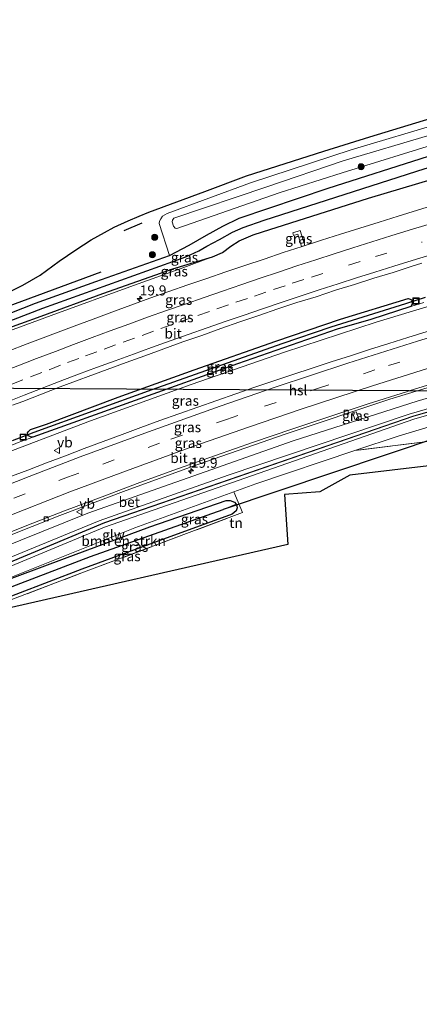
# Model space of a CAD drawing. Units: metres. Extents: x 239996 to 250007, y 525944 to 528045.
# Drawn here: x 246717 to 246816, y 527406 to 527650 of the extents above; entities that cross this region are included whole.
import ezdxf
from ezdxf.enums import TextEntityAlignment as Align

# ---------------------------------------------------------------- set-up
doc = ezdxf.new("R2010")
doc.units = ezdxf.units.M
doc.linetypes.add('IE-TERREINAFSCHEIDING', pattern=[10, 8, -2])
doc.linetypes.add('VW-3-9_STREEP', pattern=[12, 3, -9])
doc.layers.get('0').update_dxf_attribs({"lineweight": 25})
for name, color, linetype, lineweight in [('B-ME-AM-KILOMETR-S-B1', 7, 'Continuous', 18), ('B-ME-GR-BOMENRIJ-L-B1', 10, 'Continuous', 25), ('B-ME-GR-BOMENSTRUIKEN-GV-B6', 93, 'Continuous', 18), ('B-ME-GR-BOOM-S-B1', 93, 'Continuous', 18), ('B-ME-GW-INSTEEKWATERGANG-L-B1', 10, 'Continuous', 25), ('B-ME-GW-KRUINLIJN-L-B1', 93, 'Continuous', 18), ('B-ME-GW-TEENLIJN-L-B1', 93, 'Continuous', 18), ('B-ME-GW-WATERGANG-GREPPEL-L-B1', 10, 'Continuous', 25), ('B-ME-IE-GRASLAND-GV-B6', 93, 'Continuous', 18), ('B-ME-IE-GRONDWERKLIJN-GROND_INGERICHT-GV-B6', 253, 'Continuous', 18), ('B-ME-IE-HULPGEOMETRIE-L-B1', 53, 'Continuous', 18), ('B-ME-IE-INRICHTINGSELEMENT-S-B1', 253, 'Continuous', 18), ('B-ME-IE-TERREINAFSCHEIDING-RASTERHEKWERK-L-B1', 8, 'IE-TERREINAFSCHEIDING', 18), ('B-ME-IE-TERREINAFSCHEIDING-SCHRIKHEK-L-B1', 10, 'Continuous', 25), ('B-ME-KG-KADASTRAAL-OPNAMEDTMGRENS-L-B1', 10, 'Continuous', 25), ('B-ME-KL-ELEKTRICITEIT-HOOGSP-L-B1', 10, 'Continuous', 25), ('B-ME-KW-DUIKER-L-B1', 10, 'Continuous', 25), ('B-ME-KW-GELUIDSWERING-GV-B6', 8, 'Continuous', 18), ('B-ME-KW-SCHERM-L-B1', 8, 'Continuous', 18), ('B-ME-VH-VERH_SOORT-BETON-OVERIG-GV-B6', 8, 'IE-TERREINAFSCHEIDING-NATUURLIJK-HOUTWAL', 18), ('B-ME-VH-VERH_SOORT-BITUMEN-GV-B6', 8, 'IE-TERREINAFSCHEIDING-NATUURLIJK-HOUTWAL', 18), ('B-ME-VV-KOLK-S-B1', 8, 'Continuous', 18), ('B-ME-VW-MARKERING-39STREEP-015-L-B1', 255, 'VW-3-9_STREEP', 18), ('B-ME-VW-MARKERING-STREEP-015-L-B1', 7, 'Continuous', 18), ('B-ME-VW-MEUBILAIR_WEGMEUBILAIR-VERKEERSBORD-S-B1', 8, 'Continuous', 18)]:
    doc.layers.add(name, color=color, linetype=linetype, lineweight=lineweight)
doc.styles.add('NLCS-ISO', font='NLCS-ISO.TTF')
doc.linetypes.add('IE-TERREINAFSCHEIDING-NATUURLIJK-HOUTWAL', pattern='A,7,-1.5,[67,NLCS.SHX,S=0.75,R=45,X=0,Y=0],-1.5,7,-1.5,[70,NLCS.SHX,S=0.75,R=0,X=0,Y=0],-1.5', length=20)

# ---------------------------------------------------------------- blocks, each defined once
blk = doc.blocks.new('put')
for p, q in [((0.75, 0.75), (-0.75, 0.75)), ((-0.75, 0.75), (-0.75, -0.75)), ((0.75, -0.75), (0.75, 0.75)), ((-0.75, -0.75), (0.75, -0.75))]:
    blk.add_line(p, q)
blk.add_lwpolyline([(-0.625, 0.625), (0.625, 0.625), (0.625, -0.625), (-0.625, -0.625)], close=True)
blk = doc.blocks.new('verkeersbord')
for p, q in [((0, 0.75), (-0.75, -0.625)), ((0.75, -0.625), (0, 0.75)), ((-0.75, -0.625), (0.75, -0.625))]:
    blk.add_line(p, q)
blk = doc.blocks.new('boom')
blk.add_hatch(color=256).paths.add_polyline_path([(-0.75, 0, 1), (0.75, 0, 1)])
blk.add_circle((0, 0), 0.75)
blk = doc.blocks.new('hecto')
for p, q in [((0, 0.625), (-0.625, 0)), ((0, -0.625), (0, 0.625)), ((-0.625, 0), (0.625, 0)), ((0.625, 0), (0, -0.625))]:
    blk.add_line(p, q)
blk = doc.blocks.new('kolk')
blk.add_lwpolyline([(-0.5, -0.5), (0.5, -0.5), (0.5, 0.5), (-0.5, 0.5)], close=True)

msp = doc.modelspace()

# ---------------------------------------------------------------- linework, layer by layer
at = {"layer": 'B-ME-GR-BOMENRIJ-L-B1'}
msp.add_line((246694.416, 527571.921, 14.332), (246736.876, 527587.524, 14.129), dxfattribs=at)
at = {"layer": 'B-ME-GR-BOMENSTRUIKEN-GV-B6'}
for points in [[(246855.292, 527560.137, 13.764), (246810.942, 527546.813, 13.768), (246799.875, 527543.109, 13.764), (246775.302, 527534.885, 13.756), (246769.864, 527532.908, 13.762), (246745.243, 527523.956, 13.788), (246704.176, 527507.561, 13.747), (246668.57, 527492.288, 13.8), (246638.352, 527477.435, 13.605), (246618.166, 527467.517, 13.646), (246595.685, 527456.399, 13.589), (246595.447, 527459.411, 15.584), (246611.997, 527467.7, 15.581), (246638.303, 527480.899, 15.585), (246663.486, 527493.219, 15.586), (246737.752, 527524.074, 15.609), (246814.522, 527550.897, 15.63), (246864.287, 527565.365, 15.589)], [(246828.633, 527546.674, 13.957), (246799.875, 527543.109, 13.764), (246810.942, 527546.813, 13.768), (246855.292, 527560.137, 13.764)]]:
    msp.add_polyline3d(points, dxfattribs=at)
at = {"layer": 'B-ME-GW-INSTEEKWATERGANG-L-B1'}
for points in [[(246753.867, 527591.609, 13.914), (246758.721, 527594.175, 14.126), (246763.099, 527596.674, 14.59), (246767.16, 527598.861, 14.563), (246771.152, 527600.9, 14.547), (246793.283, 527608.327, 14.555), (246818.172, 527616.261, 14.603), (246850.782, 527626.017, 14.587), (246889.418, 527636.741, 14.559), (246921.418, 527644.369, 14.485)], [(246764.579, 527591.281, 14.514), (246767.054, 527592.344, 14.514), (246769.09, 527593.943, 14.514), (246771.168, 527595.229, 14.469), (246774.669, 527596.724, 14.453), (246776.992, 527597.486, 14.611), (246803.312, 527605.861, 14.51), (246835.252, 527615.354, 14.587), (246865.395, 527623.751, 14.547), (246896.452, 527631.69, 14.364), (246921.818, 527637.85, 14.293)], [(246590.619, 527520.293, 13.551), (246602.118, 527525.922, 13.707), (246625.676, 527536.864, 13.808), (246641.486, 527544.113, 13.808), (246673.322, 527557.502, 13.804), (246688.913, 527563.822, 14.1), (246706.796, 527571.086, 14.177), (246722.023, 527576.494, 14.319), (246737.355, 527582.183, 13.95), (246754.707, 527588.257, 13.914), (246764.579, 527591.281, 14.514)], [(246593.638, 527537.922, 13.958), (246593.565, 527538.066, 13.958), (246593.642, 527538.33, 13.958), (246593.937, 527538.729, 13.958), (246615.615, 527546.15, 14.254), (246645.375, 527556.364, 14.234), (246670.68, 527564.72, 14.234), (246678.309, 527567.073, 14.181), (246678.997, 527567.204, 14.186), (246679.467, 527566.987, 14.181), (246680.103, 527565.186, 14.125), (246680.37, 527564.816, 14.115), (246680.845, 527564.629, 14.113), (246681.836, 527564.71, 14.113), (246682.765, 527564.925, 14.108), (246688.468, 527567.242, 14.106), (246705.227, 527573.721, 14.177), (246720.623, 527579.751, 14.319), (246735.545, 527585.126, 13.95), (246753.867, 527591.609, 13.914)], [(246718.708, 527547.074, 13.987), (246718.633, 527547.528, 13.987), (246718.739, 527547.803, 13.987), (246719.319, 527548.355, 13.987), (246723.347, 527549.731, 13.893), (246741.147, 527556.378, 13.889), (246759.984, 527563.23, 13.902), (246780.274, 527570.35, 13.983), (246796.36, 527575.802, 13.983), (246813.106, 527580.919, 13.946), (246813.627, 527580.765, 13.946), (246813.96, 527580.565, 13.946), (246814.141, 527580.256, 13.946)], [(246813.775, 527578.969, 13.946), (246803.881, 527575.734, 14.003), (246795.482, 527573.283, 14.003), (246770.787, 527564.693, 14.076), (246719.966, 527546.502, 13.987)], [(246814.141, 527580.256, 13.946), (246814.166, 527579.888, 13.946), (246814.104, 527579.523, 13.946), (246813.775, 527578.969, 13.946)], [(246719.966, 527546.502, 13.987), (246719.354, 527546.514, 13.987), (246718.869, 527546.801, 13.987), (246718.717, 527547.022, 13.987), (246718.708, 527547.074, 13.987)], [(246770.453, 527529.828, 13.67), (246770.537, 527529.726, 13.67), (246770.717, 527528.919, 13.67), (246770.404, 527528.183, 13.67), (246769.452, 527527.339, 13.67), (246750.569, 527520.443, 13.654), (246732.064, 527513.659, 13.67), (246707.457, 527504.22, 13.67), (246693.532, 527498.53, 13.857), (246677.041, 527491.321, 13.861), (246663.251, 527485.394, 13.845), (246641.681, 527475.012, 13.837), (246620.157, 527464.163, 13.82), (246596.054, 527451.754, 13.568)], [(246704.176, 527507.561, 13.747), (246727.769, 527516.304, 13.727), (246748.955, 527524.182, 13.719), (246767.921, 527530.714, 13.67), (246768.934, 527530.727, 13.67), (246770.031, 527530.341, 13.67), (246770.453, 527529.828, 13.67)]]:
    msp.add_polyline3d(points, dxfattribs=at)
at = {"layer": 'B-ME-GW-KRUINLIJN-L-B1'}
for points in [[(246921.325, 527645.879, 14.88), (246898.569, 527640.575, 14.899), (246875.627, 527634.821, 14.895), (246857.226, 527629.897, 14.912), (246838.467, 527624.92, 14.94), (246821.306, 527619.759, 15.106), (246796.752, 527612.134, 15.208), (246781.118, 527607.141, 15.22), (246755.727, 527598.336, 15.179), (246755.278, 527598.38, 15.179), (246754.862, 527598.881, 15.179), (246754.542, 527599.991, 15.179), (246754.616, 527600.361, 15.179), (246754.982, 527600.909, 15.179), (246778.065, 527608.668, 15.261), (246797.016, 527615.152, 15.232), (246818.777, 527621.571, 15.127), (246837.318, 527626.931, 15.159), (246854.918, 527631.906, 15.058), (246873.682, 527636.938, 14.985), (246895.653, 527642.305, 15.013), (246910.227, 527645.765, 15.005), (246921.178, 527648.285, 15.009)], [(246593.029, 527489.9, 14.346), (246608.651, 527497.291, 14.538), (246631.617, 527508.202, 14.538), (246654.213, 527518.093, 14.644), (246670.233, 527524.953, 14.66), (246688.473, 527532.787, 14.676), (246708.891, 527540.88, 14.676), (246734.231, 527550.534, 14.705), (246759.296, 527559.586, 14.745), (246782.433, 527567.623, 14.664), (246805.167, 527575.049, 14.697), (246832.229, 527583.251, 14.68), (246856.273, 527590.176, 14.697), (246879.962, 527596.559, 14.697), (246901.492, 527601.937, 14.636), (246923.705, 527607.071, 14.677)], [(246590.696, 527519.315, 14.366), (246606.206, 527526.972, 14.453), (246619.092, 527533.111, 14.441), (246638.84, 527541.872, 14.445), (246654.123, 527548.506, 14.449), (246671.475, 527555.694, 14.632), (246685.894, 527561.656, 14.616), (246706.186, 527570.005, 14.551), (246724.481, 527576.684, 14.668), (246744.932, 527584.162, 14.64), (246756.498, 527588.282, 14.587), (246764.579, 527591.281, 14.514)], [(246595.312, 527461.111, 15.55), (246637.44, 527482.136, 15.577), (246663.188, 527494.871, 15.585), (246698.111, 527509.951, 15.589), (246736.445, 527525.677, 15.609), (246768.447, 527537.028, 15.605), (246813.423, 527552.165, 15.623), (246864.005, 527566.908, 15.589), (246890.623, 527574.369, 15.447), (246891.104, 527574.246, 15.447), (246891.33, 527573.987, 15.447), (246891.351, 527573.598, 15.447), (246891.126, 527573.233, 15.447), (246890.628, 527572.829, 15.447), (246864.287, 527565.365, 15.589), (246814.522, 527550.897, 15.63), (246737.752, 527524.074, 15.609), (246663.486, 527493.219, 15.586), (246638.303, 527480.899, 15.585), (246611.997, 527467.7, 15.581), (246595.447, 527459.411, 15.584)]]:
    msp.add_polyline3d(points, dxfattribs=at)
at = {"layer": 'B-ME-GW-TEENLIJN-L-B1'}
for p, q in [((246817.058, 527579.942, 13.95), (246813.775, 527578.969, 13.946)), ((246716.322, 527545.151, 13.942), (246719.966, 527546.502, 13.987))]:
    msp.add_line(p, q, dxfattribs=at)
for points in [[(246753.867, 527591.609, 13.914), (246751.35, 527599.58, 14.323), (246751.356, 527600.107, 14.323), (246751.684, 527600.698, 14.323), (246752.101, 527601.388, 14.323), (246753.285, 527602.032, 14.323), (246774.026, 527609.664, 14.34), (246799.027, 527617.838, 14.198), (246821.728, 527624.644, 14.048), (246851.08, 527632.808, 13.893), (246887.258, 527642.258, 13.91), (246921.06, 527650.209, 13.895)], [(246595.093, 527463.868, 14.336), (246630.759, 527482.609, 14.323), (246660.94, 527497.293, 14.384), (246694.688, 527511.891, 14.425), (246733.615, 527527.603, 14.445), (246784.585, 527545.562, 14.465), (246815.389, 527555.438, 14.441), (246861.301, 527569.008, 14.479), (246890.569, 527577.188, 14.547), (246891.928, 527577.335, 14.547), (246892.632, 527577.217, 14.547), (246893.194, 527576.902, 14.547), (246893.821, 527576.367, 14.547), (246894.404, 527575.655, 14.547), (246894.928, 527574.964, 14.447), (246895.379, 527574.493, 14.218)], [(246799.875, 527543.109, 13.764), (246810.942, 527546.813, 13.768), (246855.292, 527560.137, 13.764), (246894.055, 527570.724, 14.108)], [(246769.864, 527532.908, 13.762), (246775.302, 527534.885, 13.756), (246799.875, 527543.109, 13.764)], [(246704.176, 527507.561, 13.747), (246745.243, 527523.956, 13.788), (246769.864, 527532.908, 13.762)]]:
    msp.add_polyline3d(points, dxfattribs=at)
at = {"layer": 'B-ME-GW-WATERGANG-GREPPEL-L-B1'}
for points in [[(246680.872, 527562.21, 12.849), (246694.693, 527567.836, 12.875), (246722.42, 527578.519, 12.904), (246757.919, 527591.251, 12.92), (246761.174, 527592.805, 12.92), (246763.124, 527593.946, 12.92), (246766.297, 527595.547, 12.916), (246769.538, 527597.448, 12.916), (246772.137, 527598.549, 12.916), (246777.41, 527600.427, 12.928), (246817.35, 527613.205, 12.928), (246855.134, 527623.92, 12.908), (246890.839, 527633.385, 12.9), (246921.63, 527640.908, 12.591)], [(246720.273, 527547.685, 13.549), (246749.599, 527558.336, 13.549), (246781.849, 527569.748, 13.532), (246794.033, 527573.854, 13.532), (246812.593, 527579.716, 13.532)], [(246595.929, 527453.326, 12.284), (246614.822, 527463.475, 12.271), (246639.117, 527475.948, 12.283), (246666.927, 527489.345, 12.275), (246702.418, 527504.631, 12.279), (246734.241, 527516.789, 12.283), (246767.168, 527528.522, 12.218)]]:
    msp.add_polyline3d(points, dxfattribs=at)
at = {"layer": 'B-ME-IE-GRASLAND-GV-B6'}
for points in [[(246921.325, 527645.879, 14.88), (246898.569, 527640.575, 14.899), (246875.627, 527634.821, 14.895), (246857.226, 527629.897, 14.912), (246838.467, 527624.92, 14.94), (246821.306, 527619.759, 15.106), (246796.752, 527612.134, 15.208), (246781.118, 527607.141, 15.22), (246755.727, 527598.336, 15.179), (246755.278, 527598.38, 15.179), (246754.862, 527598.881, 15.179), (246754.542, 527599.991, 15.179), (246754.616, 527600.361, 15.179), (246754.982, 527600.909, 15.179), (246778.065, 527608.668, 15.261), (246797.016, 527615.152, 15.232), (246818.777, 527621.571, 15.127), (246837.318, 527626.931, 15.159), (246854.918, 527631.906, 15.058), (246873.682, 527636.938, 14.985), (246895.653, 527642.305, 15.013), (246910.227, 527645.765, 15.005), (246921.178, 527648.285, 15.009), (246921.325, 527645.879, 14.88)], [(246713.774, 527582.45, 14.413), (246717.494, 527584.232, 14.417), (246721.797, 527586.727, 14.405), (246726.509, 527590.163, 14.409), (246730.648, 527592.993, 14.409), (246734.434, 527595.533, 14.396), (246737.764, 527597.339, 14.401), (246740.123, 527598.63, 14.368), (246743.594, 527600.216, 14.433), (246746.356, 527601.349, 14.433), (246748.761, 527602.34, 14.437), (246762.654, 527607.503, 14.449), (246773.034, 527611.368, 14.384), (246792.195, 527617.539, 14.271), (246803.592, 527621.059, 14.206), (246818.857, 527625.775, 14.052)], [(246821.728, 527624.644, 14.048), (246799.027, 527617.838, 14.198), (246774.026, 527609.664, 14.34), (246753.285, 527602.032, 14.323), (246752.101, 527601.388, 14.323), (246751.684, 527600.698, 14.323), (246751.356, 527600.107, 14.323), (246751.35, 527599.58, 14.323), (246753.867, 527591.609, 13.914), (246735.545, 527585.126, 13.95), (246720.623, 527579.751, 14.319), (246705.227, 527573.721, 14.177)], [(246753.867, 527591.609, 13.914), (246751.35, 527599.58, 14.323), (246751.356, 527600.107, 14.323), (246751.684, 527600.698, 14.323), (246752.101, 527601.388, 14.323), (246753.285, 527602.032, 14.323), (246774.026, 527609.664, 14.34), (246799.027, 527617.838, 14.198), (246821.728, 527624.644, 14.048)], [(246818.777, 527621.571, 15.127), (246797.016, 527615.152, 15.232), (246778.065, 527608.668, 15.261), (246754.982, 527600.909, 15.179), (246754.616, 527600.361, 15.179), (246754.542, 527599.991, 15.179), (246754.862, 527598.881, 15.179), (246755.278, 527598.38, 15.179), (246755.727, 527598.336, 15.179), (246781.118, 527607.141, 15.22), (246796.752, 527612.134, 15.208), (246821.306, 527619.759, 15.106)], [(246835.252, 527615.354, 14.587), (246803.312, 527605.861, 14.51), (246776.992, 527597.486, 14.611), (246774.669, 527596.724, 14.453), (246771.168, 527595.229, 14.469), (246769.09, 527593.943, 14.514), (246767.054, 527592.344, 14.514), (246764.579, 527591.281, 14.514), (246754.707, 527588.257, 13.914), (246737.355, 527582.183, 13.95), (246722.023, 527576.494, 14.319), (246706.796, 527571.086, 14.177), (246688.913, 527563.822, 14.1), (246673.322, 527557.502, 13.804), (246641.486, 527544.113, 13.808), (246625.676, 527536.864, 13.808), (246602.118, 527525.922, 13.707), (246590.619, 527520.293, 13.551)], [(246591.064, 527514.683, 14.529), (246590.696, 527519.315, 14.366), (246606.206, 527526.972, 14.453), (246619.092, 527533.111, 14.441), (246638.84, 527541.872, 14.445), (246654.123, 527548.506, 14.449), (246671.475, 527555.694, 14.632), (246685.894, 527561.656, 14.616), (246706.186, 527570.005, 14.551), (246724.481, 527576.684, 14.668), (246744.932, 527584.162, 14.64), (246756.498, 527588.282, 14.587), (246764.579, 527591.281, 14.514), (246767.054, 527592.344, 14.514), (246769.09, 527593.943, 14.514), (246771.168, 527595.229, 14.469), (246774.669, 527596.724, 14.453), (246776.992, 527597.486, 14.611), (246803.312, 527605.861, 14.51), (246835.252, 527615.354, 14.587)], [(246753.867, 527591.609, 13.914), (246758.721, 527594.175, 14.126), (246763.099, 527596.674, 14.59), (246767.16, 527598.861, 14.563), (246771.152, 527600.9, 14.547), (246793.283, 527608.327, 14.555), (246818.172, 527616.261, 14.603)], [(246818.172, 527616.261, 14.603), (246793.283, 527608.327, 14.555), (246771.152, 527600.9, 14.547), (246767.16, 527598.861, 14.563), (246763.099, 527596.674, 14.59), (246758.721, 527594.175, 14.126), (246753.867, 527591.609, 13.914)], [(246590.619, 527520.293, 13.551), (246590.512, 527521.639, 12.724), (246609.153, 527530.84, 12.721), (246633.517, 527542.188, 12.713), (246662.804, 527554.856, 12.814), (246680.872, 527562.21, 12.849), (246694.693, 527567.836, 12.875), (246722.42, 527578.519, 12.904), (246757.919, 527591.251, 12.92), (246761.174, 527592.805, 12.92), (246763.124, 527593.946, 12.92), (246766.297, 527595.547, 12.916), (246769.538, 527597.448, 12.916), (246772.137, 527598.549, 12.916), (246777.41, 527600.427, 12.928), (246817.35, 527613.205, 12.928)], [(246817.35, 527613.205, 12.928), (246777.41, 527600.427, 12.928), (246772.137, 527598.549, 12.916), (246769.538, 527597.448, 12.916), (246766.297, 527595.547, 12.916), (246763.124, 527593.946, 12.92), (246761.174, 527592.805, 12.92), (246757.919, 527591.251, 12.92), (246722.42, 527578.519, 12.904), (246694.693, 527567.836, 12.875)], [(246820.246, 527604.344, 14.578), (246815.472, 527602.861, 14.561), (246810.69, 527601.399, 14.576), (246805.919, 527599.904, 14.589), (246801.152, 527598.397, 14.594), (246796.383, 527596.893, 14.585), (246791.611, 527595.401, 14.579), (246786.85, 527593.873, 14.574), (246782.097, 527592.321, 14.585), (246777.354, 527590.738, 14.588), (246772.608, 527589.163, 14.585), (246767.882, 527587.532, 14.578), (246763.149, 527585.921, 14.561), (246758.416, 527584.307, 14.567), (246753.704, 527582.633, 14.561), (246748.986, 527580.979, 14.564), (246744.291, 527579.252, 14.573), (246739.595, 527577.533, 14.558), (246734.909, 527575.79, 14.57), (246730.234, 527574.016, 14.553), (246725.544, 527572.278, 14.56), (246723.198, 527571.414, 14.552), (246718.526, 527569.633, 14.549), (246713.851, 527567.86, 14.555)], [(246786.326, 527597.8, 14.68), (246784.491, 527597.239, 14.68), (246784.697, 527596.567, 14.68), (246785.71, 527596.877, 14.68), (246786.641, 527593.839, 14.68), (246787.462, 527594.09, 14.68), (246786.326, 527597.8, 14.68)], [(246786.326, 527597.8, 14.68), (246787.462, 527594.09, 14.68), (246786.641, 527593.839, 14.68), (246785.71, 527596.877, 14.68), (246784.697, 527596.567, 14.68), (246784.491, 527597.239, 14.68), (246786.326, 527597.8, 14.68)], [(246590.619, 527520.293, 13.551), (246602.118, 527525.922, 13.707), (246625.676, 527536.864, 13.808), (246641.486, 527544.113, 13.808), (246673.322, 527557.502, 13.804), (246688.913, 527563.822, 14.1), (246706.796, 527571.086, 14.177), (246722.023, 527576.494, 14.319), (246737.355, 527582.183, 13.95), (246754.707, 527588.257, 13.914), (246764.579, 527591.281, 14.514), (246756.498, 527588.282, 14.587), (246744.932, 527584.162, 14.64), (246724.481, 527576.684, 14.668), (246706.186, 527570.005, 14.551), (246685.894, 527561.656, 14.616), (246671.475, 527555.694, 14.632), (246654.123, 527548.506, 14.449), (246638.84, 527541.872, 14.445), (246619.092, 527533.111, 14.441), (246606.206, 527526.972, 14.453), (246590.696, 527519.315, 14.366), (246590.619, 527520.293, 13.551)], [(246705.227, 527573.721, 14.177), (246720.623, 527579.751, 14.319), (246735.545, 527585.126, 13.95), (246753.867, 527591.609, 13.914)], [(246714.893, 527554.42, 14.25), (246717.413, 527555.32, 14.255), (246722.066, 527557.152, 14.262), (246726.74, 527558.93, 14.258), (246731.409, 527560.718, 14.266), (246733.696, 527561.542, 14.264), (246738.382, 527563.288, 14.263), (246743.086, 527564.983, 14.266), (246747.781, 527566.704, 14.253), (246752.482, 527568.407, 14.241), (246757.174, 527570.136, 14.238), (246761.907, 527571.75, 14.226), (246766.6, 527573.475, 14.234), (246771.335, 527575.084, 14.233), (246776.073, 527576.683, 14.244), (246780.793, 527578.329, 14.262), (246785.528, 527579.936, 14.27), (246790.32, 527581.367, 14.251), (246795.062, 527582.957, 14.244), (246799.844, 527584.416, 14.244), (246804.605, 527585.943, 14.259), (246809.383, 527587.42, 14.275), (246814.144, 527588.94, 14.264), (246816.531, 527589.679, 14.268)], [(246832.229, 527583.251, 14.68), (246805.167, 527575.049, 14.697), (246782.433, 527567.623, 14.664), (246759.296, 527559.586, 14.745), (246734.231, 527550.534, 14.705), (246708.891, 527540.88, 14.676), (246688.473, 527532.787, 14.676), (246670.233, 527524.953, 14.66), (246654.213, 527518.093, 14.644), (246631.617, 527508.202, 14.538), (246608.651, 527497.291, 14.538), (246593.029, 527489.9, 14.346), (246592.975, 527490.584, 13.84)], [(246593.5779, 527482.9783, 14.5853), (246593.029, 527489.9, 14.346), (246608.651, 527497.291, 14.538), (246631.617, 527508.202, 14.538), (246654.213, 527518.093, 14.644), (246670.233, 527524.953, 14.66), (246688.473, 527532.787, 14.676), (246708.891, 527540.88, 14.676), (246734.231, 527550.534, 14.705), (246759.296, 527559.586, 14.745), (246782.433, 527567.623, 14.664), (246805.167, 527575.049, 14.697), (246832.229, 527583.251, 14.68)], [(246592.975, 527490.584, 13.84), (246625.846, 527506.483, 13.922), (246629.26, 527508.17, 13.946), (246676.565, 527528.406, 13.95), (246716.322, 527545.151, 13.942), (246719.966, 527546.502, 13.987), (246770.787, 527564.693, 14.076), (246795.482, 527573.283, 14.003), (246803.881, 527575.734, 14.003), (246813.775, 527578.969, 13.946), (246817.058, 527579.942, 13.95)], [(246817.058, 527579.942, 13.95), (246813.775, 527578.969, 13.946), (246814.104, 527579.523, 13.946), (246814.166, 527579.888, 13.946), (246814.141, 527580.256, 13.946), (246813.96, 527580.565, 13.946), (246813.627, 527580.765, 13.946), (246813.106, 527580.919, 13.946), (246796.36, 527575.802, 13.983), (246780.274, 527570.35, 13.983), (246759.984, 527563.23, 13.902), (246741.147, 527556.378, 13.889), (246723.347, 527549.731, 13.893), (246719.319, 527548.355, 13.987), (246718.739, 527547.803, 13.987), (246718.633, 527547.528, 13.987), (246718.708, 527547.074, 13.987), (246718.717, 527547.022, 13.987), (246718.869, 527546.801, 13.987), (246719.354, 527546.514, 13.987), (246719.966, 527546.502, 13.987), (246716.322, 527545.151, 13.942)], [(246718.708, 527547.074, 13.987), (246718.633, 527547.528, 13.987), (246718.739, 527547.803, 13.987), (246719.319, 527548.355, 13.987), (246723.347, 527549.731, 13.893), (246741.147, 527556.378, 13.889), (246759.984, 527563.23, 13.902), (246780.274, 527570.35, 13.983), (246796.36, 527575.802, 13.983), (246813.106, 527580.919, 13.946), (246813.627, 527580.765, 13.946), (246813.96, 527580.565, 13.946), (246814.141, 527580.256, 13.946), (246812.593, 527579.716, 13.532), (246794.033, 527573.854, 13.532), (246781.849, 527569.748, 13.532), (246749.599, 527558.336, 13.549), (246720.273, 527547.685, 13.549), (246718.708, 527547.074, 13.987)], [(246813.775, 527578.969, 13.946), (246803.881, 527575.734, 14.003), (246795.482, 527573.283, 14.003), (246770.787, 527564.693, 14.076), (246719.966, 527546.502, 13.987), (246719.354, 527546.514, 13.987), (246718.869, 527546.801, 13.987), (246718.717, 527547.022, 13.987), (246718.708, 527547.074, 13.987), (246720.273, 527547.685, 13.549), (246749.599, 527558.336, 13.549), (246781.849, 527569.748, 13.532), (246794.033, 527573.854, 13.532), (246812.593, 527579.716, 13.532), (246814.141, 527580.256, 13.946), (246814.166, 527579.888, 13.946), (246814.104, 527579.523, 13.946), (246813.775, 527578.969, 13.946)], [(246888.836, 527573.091, 15.642), (246814.283, 527551.675, 15.622), (246737.756, 527525.24, 15.601), (246662.828, 527493.953, 15.622), (246595.378, 527460.273, 15.654), (246595.312, 527461.111, 15.55), (246637.44, 527482.136, 15.577), (246663.188, 527494.871, 15.585), (246698.111, 527509.951, 15.589), (246736.445, 527525.677, 15.609), (246768.447, 527537.028, 15.605), (246813.423, 527552.165, 15.623), (246864.005, 527566.908, 15.589)], [(246864.287, 527565.365, 15.589), (246814.522, 527550.897, 15.63), (246737.752, 527524.074, 15.609), (246663.486, 527493.219, 15.586), (246638.303, 527480.899, 15.585), (246611.997, 527467.7, 15.581), (246595.447, 527459.411, 15.584), (246595.387, 527460.165, 15.654), (246662.87, 527493.862, 15.622), (246737.792, 527525.147, 15.601), (246814.313, 527551.58, 15.622), (246888.864, 527572.995, 15.642)], [(246817.8727, 527572.7125, 14.7776), (246813.0952, 527571.2366, 14.7837), (246808.3245, 527569.7288, 14.7852), (246803.5593, 527568.2127, 14.7811), (246798.7994, 527566.6811, 14.7763), (246794.0312, 527565.177, 14.7669), (246789.2891, 527563.5911, 14.7495), (246784.5253, 527562.071, 14.7495), (246779.7807, 527560.4955, 14.7464), (246775.0534, 527558.8646, 14.7464), (246770.3275, 527557.2293, 14.7574), (246765.5938, 527555.6132, 14.7552), (246760.8763, 527553.9523, 14.7505), (246756.1669, 527552.2722, 14.7505), (246751.4632, 527550.5749, 14.7395), (246746.7776, 527548.8298, 14.7363), (246742.0864, 527547.101, 14.7346), (246737.392, 527545.3786, 14.7237), (246732.7108, 527543.6217, 14.7085), (246728.0395, 527541.8383, 14.7085), (246723.3429, 527540.1228, 14.7053), (246718.6927, 527538.2657, 14.7022), (246714.0169, 527536.4896, 14.7006)], [(246864.005, 527566.908, 15.589), (246813.423, 527552.165, 15.623), (246768.447, 527537.028, 15.605), (246736.445, 527525.677, 15.609), (246698.111, 527509.951, 15.589), (246663.188, 527494.871, 15.585), (246637.44, 527482.136, 15.577), (246595.312, 527461.111, 15.55), (246595.093, 527463.868, 14.336), (246630.759, 527482.609, 14.323), (246660.94, 527497.293, 14.384), (246694.688, 527511.891, 14.425), (246733.615, 527527.603, 14.445), (246784.585, 527545.562, 14.465), (246815.389, 527555.438, 14.441), (246861.301, 527569.008, 14.479)], [(246861.301, 527569.008, 14.479), (246815.389, 527555.438, 14.441), (246784.585, 527545.562, 14.465), (246733.615, 527527.603, 14.445), (246694.688, 527511.891, 14.425)], [(246705.963, 527518.833, 14.478), (246726.635, 527527.007, 14.267), (246743.117, 527533.228, 14.279), (246760.881, 527539.678, 14.567), (246782.628, 527547.238, 14.555), (246808.611, 527555.886, 14.547), (246832.0375, 527563.0088, 14.54)], [(246799.966, 527550.744, 14.599), (246799.36, 527552.48, 14.599), (246800.261, 527552.795, 14.599), (246800.868, 527551.059, 14.599), (246799.966, 527550.744, 14.599)], [(246799.966, 527550.744, 14.599), (246800.868, 527551.059, 14.599), (246800.261, 527552.795, 14.599), (246799.36, 527552.48, 14.599), (246799.966, 527550.744, 14.599)], [(246707.457, 527504.22, 13.67), (246732.064, 527513.659, 13.67), (246750.569, 527520.443, 13.654), (246769.452, 527527.339, 13.67), (246770.404, 527528.183, 13.67), (246770.717, 527528.919, 13.67), (246770.537, 527529.726, 13.67), (246770.453, 527529.828, 13.67), (246770.031, 527530.341, 13.67), (246768.934, 527530.727, 13.67), (246767.921, 527530.714, 13.67), (246748.955, 527524.182, 13.719), (246727.769, 527516.304, 13.727), (246704.176, 527507.561, 13.747), (246745.243, 527523.956, 13.788), (246769.864, 527532.908, 13.762), (246772.026, 527527.739, 13.664), (246732.559, 527512.877, 13.824), (246709.184, 527504.025, 13.791)], [(246595.929, 527453.326, 12.284), (246595.778, 527455.234, 13.571), (246618.166, 527467.517, 13.646), (246638.352, 527477.435, 13.605), (246668.57, 527492.288, 13.8), (246704.176, 527507.561, 13.747), (246727.769, 527516.304, 13.727), (246748.955, 527524.182, 13.719), (246767.921, 527530.714, 13.67), (246768.934, 527530.727, 13.67), (246770.031, 527530.341, 13.67), (246770.453, 527529.828, 13.67), (246767.168, 527528.522, 12.218), (246734.241, 527516.789, 12.283), (246702.418, 527504.631, 12.279), (246666.927, 527489.345, 12.275), (246639.117, 527475.948, 12.283), (246614.822, 527463.475, 12.271), (246595.929, 527453.326, 12.284)], [(246595.929, 527453.326, 12.284), (246614.822, 527463.475, 12.271), (246639.117, 527475.948, 12.283), (246666.927, 527489.345, 12.275), (246702.418, 527504.631, 12.279), (246734.241, 527516.789, 12.283), (246767.168, 527528.522, 12.218), (246770.453, 527529.828, 13.67), (246770.537, 527529.726, 13.67), (246770.717, 527528.919, 13.67), (246770.404, 527528.183, 13.67), (246769.452, 527527.339, 13.67), (246750.569, 527520.443, 13.654), (246732.064, 527513.659, 13.67), (246707.457, 527504.22, 13.67), (246693.532, 527498.53, 13.857), (246677.041, 527491.321, 13.861), (246663.251, 527485.394, 13.845), (246641.681, 527475.012, 13.837), (246620.157, 527464.163, 13.82), (246596.054, 527451.754, 13.568), (246595.929, 527453.326, 12.284)]]:
    msp.add_polyline3d(points, dxfattribs=at)
at = {"layer": 'B-ME-IE-GRONDWERKLIJN-GROND_INGERICHT-GV-B6'}
msp.add_polyline3d([(246828.633, 527546.674, 13.957), (246828.812, 527540.594, 14.044), (246798.642, 527537.019, 0.001), (246791.2, 527532.837, 14.2), (246782.404, 527532.248, 14.2), (246783.24, 527519.769, 14.2), (246709.1076, 527502.863, 13.7996), (246709.184, 527504.025, 13.791), (246732.559, 527512.877, 13.824), (246772.026, 527527.739, 13.664), (246769.864, 527532.908, 13.762), (246775.302, 527534.885, 13.756), (246799.875, 527543.109, 13.764), (246828.633, 527546.674, 13.957)], dxfattribs=at)
at = {"layer": 'B-ME-IE-HULPGEOMETRIE-L-B1'}
for p, q in [((246812.593, 527579.716, 13.532), (246814.141, 527580.256, 13.946)), ((246720.273, 527547.685, 13.549), (246718.708, 527547.074, 13.987)), ((246767.168, 527528.522, 12.218), (246770.453, 527529.828, 13.67))]:
    msp.add_line(p, q, dxfattribs=at)
at = {"layer": 'B-ME-IE-TERREINAFSCHEIDING-RASTERHEKWERK-L-B1'}
msp.add_line((246828.633, 527546.674, 13.957), (246799.875, 527543.109, 13.764), dxfattribs=at)
msp.add_polyline3d([(246709.184, 527504.025, 13.791), (246732.559, 527512.877, 13.824), (246772.026, 527527.739, 13.664), (246769.864, 527532.908, 13.762)], dxfattribs=at)
at = {"layer": 'B-ME-IE-TERREINAFSCHEIDING-SCHRIKHEK-L-B1'}
msp.add_line((246746.975, 527599.62, 14.441), (246742.51, 527597.752, 14.51), dxfattribs=at)
at = {"layer": 'B-ME-KG-KADASTRAAL-OPNAMEDTMGRENS-L-B1'}
for points in [[(246501.731, 527514.862, 14.229), (246588.746, 527543.913, 14.247), (246611.927, 527548.034, 14.405), (246663.869, 527565.293, 14.433), (246688.337, 527573.529, 14.425), (246707.771, 527580.159, 14.405), (246713.774, 527582.45, 14.413), (246717.494, 527584.232, 14.417), (246721.797, 527586.727, 14.405), (246726.509, 527590.163, 14.409), (246730.648, 527592.993, 14.409), (246734.434, 527595.533, 14.396), (246737.764, 527597.339, 14.401), (246740.123, 527598.63, 14.368), (246743.594, 527600.216, 14.433), (246746.356, 527601.349, 14.433), (246748.761, 527602.34, 14.437), (246762.654, 527607.503, 14.449), (246773.034, 527611.368, 14.384), (246792.195, 527617.539, 14.271), (246803.592, 527621.059, 14.206), (246818.857, 527625.775, 14.052)], [(246828.812, 527540.594, 14.044), (246798.642, 527537.019, 0.001), (246791.2, 527532.837, 14.2), (246782.404, 527532.248, 14.2), (246783.24, 527519.769, 14.2), (246709.1076, 527502.863, 13.7996), (246707.3011, 527502.152, 13.7972), (246597.9234, 527428.1675, 13.8778), (246567.329, 527407.473, 14.055), (246566.819, 527407.103, 14.0437), (246566.528, 527406.712, 14.035), (246566.517, 527406.13, 13.986), (246566.75, 527405.638, 13.986), (246567.322, 527405.346, 13.986), (246564.562, 527402.391, 14.1), (246558.937, 527406.746, 14.087), (246550.308, 527413.403, 14.124), (246542.303, 527419.059, 14.055), (246541.178, 527419.242, 14.055), (246539.48, 527418.844, 14.055), (246537.518, 527416.856, 14.055), (246536.624, 527415.237, 14.047), (246535.872, 527413.323, 14.063)]]:
    msp.add_polyline3d(points, dxfattribs=at)
at = {"layer": 'B-ME-KL-ELEKTRICITEIT-HOOGSP-L-B1'}
msp.add_polyline3d([(246926.762, 527557.209, 14.295), (246844.138, 527557.766, 14.616), (246813.4205, 527557.9503, 14.5365), (246644.816, 527558.9622, 14.0465)], dxfattribs=at)
at = {"layer": 'B-ME-KW-DUIKER-L-B1'}
for p, q in [((246812.593, 527579.716, 13.532), (246817.46, 527581.254, 13.532)), ((246895.706, 527571.561, 12.234), (246767.168, 527528.522, 12.218)), ((246714.854, 527545.652, 13.549), (246720.273, 527547.685, 13.549))]:
    msp.add_line(p, q, dxfattribs=at)
at = {"layer": 'B-ME-KW-GELUIDSWERING-GV-B6'}
msp.add_polyline3d([(246595.387, 527460.165, 15.654), (246595.378, 527460.273, 15.654), (246662.828, 527493.953, 15.622), (246737.756, 527525.24, 15.601), (246814.283, 527551.675, 15.622), (246888.836, 527573.091, 15.642), (246888.864, 527572.995, 15.642), (246814.313, 527551.58, 15.622), (246737.792, 527525.147, 15.601), (246662.87, 527493.862, 15.622), (246595.387, 527460.165, 15.654)], dxfattribs=at)
at = {"layer": 'B-ME-KW-SCHERM-L-B1'}
msp.add_polyline3d([(246595.382, 527460.225, 17.998), (246662.855, 527493.915, 17.577), (246737.733, 527525.18, 17.475), (246814.287, 527551.628, 17.484), (246872.102, 527568.23, 17.577), (246873.152, 527568.539, 19.252), (246888.849, 527573.045, 16.226)], dxfattribs=at)
at = {"layer": 'B-ME-VH-VERH_SOORT-BETON-OVERIG-GV-B6'}
for points in [[(246832.0375, 527563.0088, 14.54), (246808.611, 527555.886, 14.547), (246782.628, 527547.238, 14.555), (246760.881, 527539.678, 14.567), (246743.117, 527533.228, 14.279), (246726.635, 527527.007, 14.267), (246705.963, 527518.833, 14.478)], [(246709.1179, 527520.7865, 14.447), (246718.4512, 527524.4865, 14.4489), (246727.7715, 527528.1213, 14.4571), (246737.119, 527531.674, 14.4625), (246746.488, 527535.1704, 14.4752), (246755.8911, 527538.5758, 14.4856), (246765.3155, 527541.931, 14.4942), (246774.7455, 527545.2589, 14.4959), (246784.222, 527548.4681, 14.4901), (246793.7146, 527551.6139, 14.4989), (246803.2219, 527554.7152, 14.5274), (246812.753, 527557.7406, 14.5356), (246813.4205, 527557.9503, 14.5365), (246822.2933, 527560.7392, 14.548)]]:
    msp.add_polyline3d(points, dxfattribs=at)
at = {"layer": 'B-ME-VH-VERH_SOORT-BITUMEN-GV-B6'}
for points in [[(246713.851, 527567.86, 14.555), (246718.526, 527569.633, 14.549), (246723.198, 527571.414, 14.552), (246725.544, 527572.278, 14.56), (246730.234, 527574.016, 14.553), (246734.909, 527575.79, 14.57), (246739.595, 527577.533, 14.558), (246744.291, 527579.252, 14.573), (246748.986, 527580.979, 14.564), (246753.704, 527582.633, 14.561), (246758.416, 527584.307, 14.567), (246763.149, 527585.921, 14.561), (246767.882, 527587.532, 14.578), (246772.608, 527589.163, 14.585), (246777.354, 527590.738, 14.588), (246782.097, 527592.321, 14.585), (246786.85, 527593.873, 14.574), (246791.611, 527595.401, 14.579), (246796.383, 527596.893, 14.585), (246801.152, 527598.397, 14.594), (246805.919, 527599.904, 14.589), (246810.69, 527601.399, 14.576), (246815.472, 527602.861, 14.561), (246820.246, 527604.344, 14.578)], [(246816.531, 527589.679, 14.268), (246814.144, 527588.94, 14.264), (246809.383, 527587.42, 14.275), (246804.605, 527585.943, 14.259), (246799.844, 527584.416, 14.244), (246795.062, 527582.957, 14.244), (246790.32, 527581.367, 14.251), (246785.528, 527579.936, 14.27), (246780.793, 527578.329, 14.262), (246776.073, 527576.683, 14.244), (246771.335, 527575.084, 14.233), (246766.6, 527573.475, 14.234), (246761.907, 527571.75, 14.226), (246757.174, 527570.136, 14.238), (246752.482, 527568.407, 14.241), (246747.781, 527566.704, 14.253), (246743.086, 527564.983, 14.266), (246738.382, 527563.288, 14.263), (246733.696, 527561.542, 14.264), (246731.409, 527560.718, 14.266), (246726.74, 527558.93, 14.258), (246722.066, 527557.152, 14.262), (246717.413, 527555.32, 14.255), (246714.893, 527554.42, 14.25)], [(246714.0169, 527536.4896, 14.7006), (246718.6927, 527538.2657, 14.7022), (246723.3429, 527540.1228, 14.7053), (246728.0395, 527541.8383, 14.7085), (246732.7108, 527543.6217, 14.7085), (246737.392, 527545.3786, 14.7237), (246742.0864, 527547.101, 14.7346), (246746.7776, 527548.8298, 14.7363), (246751.4632, 527550.5749, 14.7395), (246756.1669, 527552.2722, 14.7505), (246760.8763, 527553.9523, 14.7505), (246765.5938, 527555.6132, 14.7552), (246770.3275, 527557.2293, 14.7574), (246775.0534, 527558.8646, 14.7464), (246779.7807, 527560.4955, 14.7464), (246784.5253, 527562.071, 14.7495), (246789.2891, 527563.5911, 14.7495), (246794.0312, 527565.177, 14.7669), (246798.7994, 527566.6811, 14.7763), (246803.5593, 527568.2127, 14.7811), (246808.3245, 527569.7288, 14.7852), (246813.0952, 527571.2366, 14.7837), (246817.8727, 527572.7125, 14.7776)], [(246822.2933, 527560.7392, 14.548), (246813.4205, 527557.9503, 14.5365), (246812.753, 527557.7406, 14.5356), (246803.2219, 527554.7152, 14.5274), (246793.7146, 527551.6139, 14.4989), (246784.222, 527548.4681, 14.4901), (246774.7455, 527545.2589, 14.4959), (246765.3155, 527541.931, 14.4942), (246755.8911, 527538.5758, 14.4856), (246746.488, 527535.1704, 14.4752), (246737.119, 527531.674, 14.4625), (246727.7715, 527528.1213, 14.4571), (246718.4512, 527524.4865, 14.4489), (246709.1179, 527520.7865, 14.447)]]:
    msp.add_polyline3d(points, dxfattribs=at)
at = {"layer": 'B-ME-VW-MARKERING-39STREEP-015-L-B1'}
for points in [[(246714.688, 527559.612, 14.407), (246719.348, 527561.424, 14.415), (246724.009, 527563.236, 14.419), (246728.545, 527564.996, 14.423), (246733.046, 527566.664, 14.428), (246737.65, 527568.363, 14.43), (246742.352, 527570.066, 14.428), (246747.053, 527571.768, 14.431), (246751.702, 527573.437, 14.422), (246756.224, 527575.047, 14.414), (246760.932, 527576.718, 14.411), (246765.659, 527578.347, 14.415), (246770.386, 527579.976, 14.419), (246774.977, 527581.538, 14.421), (246779.715, 527583.137, 14.418), (246784.358, 527584.692, 14.415), (246789.109, 527586.25, 14.415), (246798.363, 527589.241, 14.422), (246805.0009, 527591.3273, 14.4291), (246816.6358, 527594.9367, 14.4301)], [(246594.0049, 527477.5986, 14.542), (246608.7288, 527484.7157, 14.5387), (246622.0326, 527491.0459, 14.5242), (246630.5923, 527495.066, 14.5439), (246639.6327, 527499.2453, 14.583), (246653.1293, 527505.3443, 14.6044), (246666.3789, 527511.1787, 14.6036), (246684.5583, 527518.9154, 14.6359), (246698.1497, 527524.5296, 14.6445), (246715.2345, 527531.3287, 14.6485), (246728.5796, 527536.4892, 14.658), (246737.3116, 527539.7742, 14.6736), (246754.2405, 527545.9801, 14.694), (246768.0421, 527550.8931, 14.7092), (246777.4904, 527554.1687, 14.7057), (246790.623, 527558.5503, 14.7025), (246808.2472, 527564.238, 14.7331), (246821.6945, 527568.4717, 14.7334)]]:
    msp.add_polyline3d(points, dxfattribs=at)
at = {"layer": 'B-ME-VW-MARKERING-STREEP-015-L-B1'}
for points in [[(246593.6968, 527481.4795, 14.6156), (246603.7794, 527486.3974, 14.6134), (246617.0757, 527492.7394, 14.5865), (246633.4246, 527500.3678, 14.634), (246645.7823, 527506.0336, 14.6699), (246659.4749, 527512.1215, 14.6677), (246676.0306, 527519.2519, 14.6862), (246688.7534, 527524.597, 14.7139), (246706.3726, 527531.7424, 14.7209), (246719.0133, 527536.706, 14.7278), (246731.6768, 527541.5523, 14.7402), (246748.6206, 527547.8061, 14.7632), (246766.4962, 527554.1993, 14.7848), (246780.1401, 527558.8851, 14.776), (246798.1904, 527564.845, 14.7988), (246815.4993, 527570.3535, 14.8083), (246833.293, 527575.7764, 14.8129), (246851.5297, 527581.0689, 14.8332), (246865.9527, 527585.0639, 14.8398), (246883.6861, 527589.6927, 14.8406), (246897.7356, 527593.2426, 14.8311), (246915.3481, 527597.4813, 14.8086), (246924.1656, 527599.5525, 14.81)], [(246711.58, 527562.41, 14.511), (246716.241, 527564.219, 14.498), (246720.853, 527565.998, 14.501), (246725.525, 527567.779, 14.506), (246730.03, 527569.488, 14.511), (246734.68, 527571.232, 14.513), (246739.182, 527572.898, 14.515), (246743.742, 527574.568, 14.518), (246748.445, 527576.261, 14.514), (246753.159, 527577.93, 14.506), (246757.755, 527579.532, 14.501), (246762.478, 527581.173, 14.502), (246767.073, 527582.765, 14.509), (246771.798, 527584.4, 14.513), (246776.42, 527585.963, 14.513), (246780.98, 527587.495, 14.506), (246785.537, 527589.004, 14.504), (246790.224, 527590.538, 14.51), (246794.791, 527592.018, 14.518), (246799.387, 527593.491, 14.523), (246804.155, 527594.995, 14.527), (246808.826, 527596.468, 14.529), (246813.435, 527597.918, 14.525), (246818.122, 527599.346, 14.525)], [(246818.78, 527591.761, 14.35), (246814.133, 527590.345, 14.352), (246809.546, 527588.931, 14.352), (246804.9, 527587.471, 14.345), (246800.319, 527586.024, 14.335), (246795.746, 527584.563, 14.331), (246791.077, 527583.055, 14.333), (246786.327, 527581.493, 14.34), (246781.597, 527579.914, 14.339), (246776.936, 527578.34, 14.336), (246772.395, 527576.784, 14.326), (246767.739, 527575.186, 14.32), (246763.205, 527573.611, 14.316), (246758.534, 527571.974, 14.319), (246754.009, 527570.374, 14.327), (246749.423, 527568.732, 14.335), (246744.906, 527567.107, 14.339), (246740.346, 527565.462, 14.341), (246735.786, 527563.787, 14.343), (246731.289, 527562.11, 14.339), (246726.752, 527560.376, 14.339), (246722.237, 527558.634, 14.335), (246717.767, 527556.886, 14.332), (246713.219, 527555.104, 14.328)], [(246594.499, 527471.3677, 14.4012), (246607.3112, 527478.2646, 14.4324), (246623.2531, 527486.8101, 14.4175), (246633.2022, 527492.1551, 14.4469), (246635.6758, 527493.4011, 14.4613), (246648.6133, 527499.3272, 14.5103), (246656.8685, 527503.0512, 14.5123), (246669.7341, 527508.65, 14.5025), (246682.1677, 527513.9984, 14.5331), (246695.5308, 527519.57, 14.5436), (246712.3006, 527526.2903, 14.5489), (246729.1067, 527532.8422, 14.5618), (246742.2528, 527537.7643, 14.5773), (246759.658, 527544.1242, 14.5994), (246773.708, 527549.0649, 14.6047), (246786.5914, 527553.4397, 14.6002), (246804.3086, 527559.2274, 14.6348), (246822.4356, 527564.9431, 14.6449)]]:
    msp.add_polyline3d(points, dxfattribs=at)

# ---------------------------------------------------------------- block references
at = {"layer": 'B-ME-AM-KILOMETR-S-B1', "rotation": 90}
for p in [(246746.491, 527580.896, 14.664), (246759.185, 527538.0703, 14.6312)]:
    msp.add_blockref('hecto', p, dxfattribs=at)
at = {"layer": 'B-ME-GR-BOOM-S-B1', "rotation": 90}
for p in [(246801.462, 527613.667, 15.196), (246750.211, 527596.129, 14.027), (246749.622, 527591.801, 13.861)]:
    msp.add_blockref('boom', p, dxfattribs=at)
at = {"layer": 'B-ME-IE-INRICHTINGSELEMENT-S-B1', "rotation": 90}
for p in [(246815.09, 527580.306, 13.816), (246717.524, 527546.496, 13.812)]:
    msp.add_blockref('put', p, dxfattribs=at)
at = {"layer": 'B-ME-VV-KOLK-S-B1', "rotation": 90}
for p in [(246797.7804, 527552.7141, 14.4662), (246759.4998, 527539.6176, 14.4344), (246723.2141, 527526.1795, 14.4271)]:
    msp.add_blockref('kolk', p, dxfattribs=at)
at = {"layer": 'B-ME-VW-MEUBILAIR_WEGMEUBILAIR-VERKEERSBORD-S-B1', "rotation": 90}
for p in [(246725.9533, 527543.1388, 14.6233), (246731.4891, 527527.8874, 14.5229)]:
    msp.add_blockref('verkeersbord', p, dxfattribs=at)

# ---------------------------------------------------------------- texts
at = {"layer": 'B-ME-AM-KILOMETR-S-B1', "ltscale": 0.2, "style": 'NLCS-ISO'}
for p in [(246746.491, 527580.896, 14.664), (246759.185, 527538.0703, 14.6312)]:
    msp.add_text('19.9', height=2.5, dxfattribs=at).set_placement(p, align=Align.BOTTOM_LEFT)
at = {"layer": 'B-ME-GR-BOMENSTRUIKEN-GV-B6', "ltscale": 0.2, "style": 'NLCS-ISO'}
msp.add_text('bmn en strkn', height=2.5, dxfattribs=at).set_placement((246742.4822, 527520.6617), align=Align.MIDDLE_CENTER)
at = {"layer": 'B-ME-IE-GRASLAND-GV-B6', "ltscale": 0.2, "style": 'NLCS-ISO'}
for p in [(246785.9765, 527595.8195), (246785.9765, 527595.8195), (246757.5975, 527591.1455), (246755.05, 527587.6605), (246756.165, 527580.6005), (246756.4665, 527576.2665), (246766.387, 527563.9965), (246766.437, 527563.379), (246757.824, 527555.5215), (246800.114, 527551.7695), (246800.114, 527551.7695), (246758.34, 527548.9505), (246758.5451, 527545.0247), (246760.072, 527526.0709), (246743.3315, 527516.89), (246745.236, 527519.223)]:
    msp.add_text('gras', height=2.5, dxfattribs=at).set_placement(p, align=Align.MIDDLE_CENTER)
at = {"layer": 'B-ME-IE-GRONDWERKLIJN-GROND_INGERICHT-GV-B6', "ltscale": 0.2, "style": 'NLCS-ISO'}
msp.add_text('tn', height=2.5, dxfattribs=at).set_placement((246770.3901, 527525.1444), align=Align.MIDDLE_CENTER)
at = {"layer": 'B-ME-KL-ELEKTRICITEIT-HOOGSP-L-B1', "ltscale": 0.2, "style": 'NLCS-ISO'}
msp.add_text('hsl', height=2.5, dxfattribs=at).set_placement((246785.7891, 527558.1072), align=Align.MIDDLE_CENTER)
at = {"layer": 'B-ME-KW-GELUIDSWERING-GV-B6', "ltscale": 0.2, "style": 'NLCS-ISO'}
msp.add_text('glw', height=2.5, dxfattribs=at).set_placement((246739.9597, 527522.1808), align=Align.MIDDLE_CENTER)
at = {"layer": 'B-ME-KW-SCHERM-L-B1', "ltscale": 0.2, "style": 'NLCS-ISO'}
msp.add_text('glw', height=2.5, dxfattribs=at).set_placement((246739.9606, 527522.1866), align=Align.MIDDLE_CENTER)
at = {"layer": 'B-ME-VH-VERH_SOORT-BETON-OVERIG-GV-B6', "ltscale": 0.2, "style": 'NLCS-ISO'}
msp.add_text('bet', height=2.5, dxfattribs=at).set_placement((246743.8867, 527530.3673), align=Align.MIDDLE_CENTER)
at = {"layer": 'B-ME-VH-VERH_SOORT-BITUMEN-GV-B6', "ltscale": 0.2, "style": 'NLCS-ISO'}
for p in [(246754.7799, 527572.227), (246756.2252, 527541.2869)]:
    msp.add_text('bit', height=2.5, dxfattribs=at).set_placement(p, align=Align.MIDDLE_CENTER)
at = {"layer": 'B-ME-VW-MEUBILAIR_WEGMEUBILAIR-VERKEERSBORD-S-B1', "ltscale": 0.2, "style": 'NLCS-ISO'}
for p in [(246725.9533, 527543.1388, 14.6233), (246731.4891, 527527.8874, 14.5229)]:
    msp.add_text('vb', height=2.5, dxfattribs=at).set_placement(p, align=Align.BOTTOM_LEFT)

doc.saveas('drawing.dxf')
